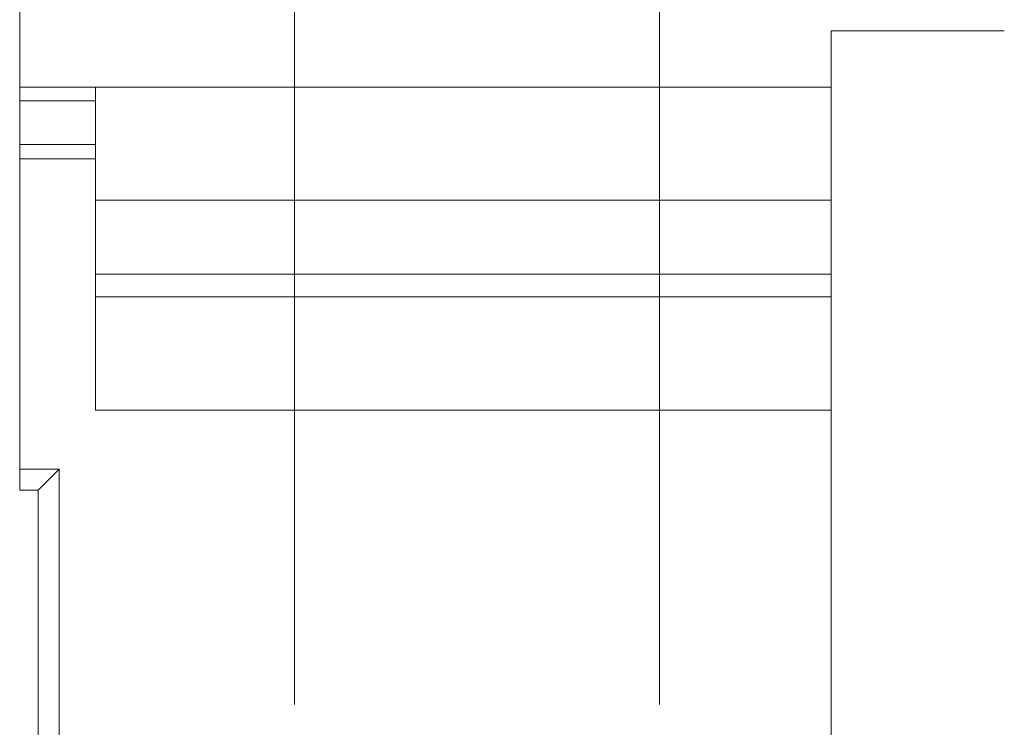
# Model space of a CAD drawing. Units: inches. Extents: x 57 to 154, y 64 to 168.
# Drawn here: x 119 to 141, y 140 to 155 of the extents above; entities that cross this region are included whole.
import ezdxf

# ---------------------------------------------------------------- set-up
doc = ezdxf.new("R2010")
doc.units = ezdxf.units.IN
doc.layers.add('EN', color=7, linetype='Continuous', lineweight=0)

# ---------------------------------------------------------------- blocks, each defined once
blk = doc.blocks.new('BLOCK_8')
at = {"layer": 'EN', "color": 7}
for p, q in [((141.127, 154.962), (137.318, 154.962)), ((119.478, 153.722), (121.143, 153.722)), ((119.478, 153.421), (119.478, 153.722)), ((137.318, 153.722), (121.143, 153.722)), ((121.143, 153.421), (121.143, 153.722)), ((137.318, 151.242), (137.318, 153.722)), ((119.478, 153.421), (121.143, 153.421)), ((119.478, 153.421), (119.478, 152.464)), ((121.143, 153.421), (121.143, 152.464)), ((119.478, 152.464), (121.143, 152.464)), ((119.478, 152.146), (119.478, 152.464)), ((121.143, 152.146), (121.143, 152.464)), ((119.478, 152.146), (121.143, 152.146)), ((119.478, 145.324), (119.478, 152.146)), ((121.143, 146.618), (121.143, 152.146)), ((137.318, 151.242), (121.143, 151.242)), ((137.318, 151.242), (137.318, 149.612)), ((121.143, 149.612), (137.318, 149.612)), ((137.318, 149.116), (121.143, 149.116)), ((137.318, 146.618), (137.318, 149.116)), ((137.318, 146.618), (121.143, 146.618)), ((137.318, 146.618), (137.318, 141.392)), ((119.478, 145.324), (120.345, 145.324)), ((120.345, 145.324), (120.345, 123.43)), ((119.478, 144.864), (119.885, 144.864)), ((119.885, 123.873), (119.885, 144.864))]:
    blk.add_line(p, q, dxfattribs=at)
for points in [[(137.318, 154.962), (137.318, 154.821), (137.318, 154.413), (137.318, 153.722)], [(137.318, 149.612), (137.318, 149.257), (137.318, 149.116)], [(119.478, 145.324), (119.478, 145.006), (119.478, 144.864)], [(119.885, 144.864), (119.956, 144.935), (120.115, 145.095), (120.345, 145.324)], [(137.318, 141.392), (137.318, 139.107), (137.318, 136.752), (137.318, 134.378), (137.318, 131.986), (137.318, 129.648), (137.318, 127.345)]]:
    blk.add_lwpolyline(points, dxfattribs=at)
blk = doc.blocks.new('BLOCK_9')
at = {"layer": 'EN', "color": 7}
for p, q in [((141.127, 154.962), (137.318, 154.962)), ((119.478, 153.722), (121.143, 153.722)), ((119.478, 153.421), (119.478, 153.722)), ((137.318, 153.722), (121.143, 153.722)), ((121.143, 153.421), (121.143, 153.722)), ((137.318, 151.242), (137.318, 153.722)), ((119.478, 153.421), (121.143, 153.421)), ((119.478, 153.421), (119.478, 152.464)), ((121.143, 153.421), (121.143, 152.464)), ((119.478, 152.464), (121.143, 152.464)), ((119.478, 152.146), (119.478, 152.464)), ((121.143, 152.146), (121.143, 152.464)), ((119.478, 152.146), (121.143, 152.146)), ((119.478, 145.324), (119.478, 152.146)), ((121.143, 146.618), (121.143, 152.146)), ((137.318, 151.242), (121.143, 151.242)), ((137.318, 151.242), (137.318, 149.612)), ((121.143, 149.612), (137.318, 149.612)), ((137.318, 149.116), (121.143, 149.116)), ((137.318, 146.618), (137.318, 149.116)), ((137.318, 146.618), (121.143, 146.618)), ((137.318, 146.618), (137.318, 141.392)), ((119.478, 145.324), (120.345, 145.324)), ((120.345, 145.324), (120.345, 123.43)), ((119.478, 144.864), (119.885, 144.864)), ((119.885, 123.873), (119.885, 144.864))]:
    blk.add_line(p, q, dxfattribs=at)
for points in [[(137.318, 154.962), (137.318, 154.821), (137.318, 154.413), (137.318, 153.722)], [(137.318, 149.612), (137.318, 149.257), (137.318, 149.116)], [(119.478, 145.324), (119.478, 145.006), (119.478, 144.864)], [(119.885, 144.864), (119.956, 144.935), (120.115, 145.095), (120.345, 145.324)], [(137.318, 141.392), (137.318, 139.107), (137.318, 136.752), (137.318, 134.378), (137.318, 131.986), (137.318, 129.648), (137.318, 127.345)]]:
    blk.add_lwpolyline(points, dxfattribs=at)
blk = doc.blocks.new('BLOCK_7')
at = {"layer": 'EN'}
for name in ['BLOCK_8', 'BLOCK_9']:
    blk.add_blockref(name, (0, 0), dxfattribs=at)

msp = doc.modelspace()

# ---------------------------------------------------------------- linework, layer by layer
at = {"layer": 'EN', "color": 7}
for p, q in [((119.478, 153.722), (119.478, 161.624)), ((119.478, 153.722), (119.478, 160.064)), ((125.518, 141.658), (125.518, 158.044)), ((133.544, 141.658), (133.544, 158.044)), ((125.518, 140.152), (125.518, 141.658)), ((133.544, 140.152), (133.544, 141.658))]:
    msp.add_line(p, q, dxfattribs=at)

# ---------------------------------------------------------------- block references
at = {"layer": 'EN'}
msp.add_blockref('BLOCK_7', (0, 0), dxfattribs=at)

doc.saveas('drawing.dxf')
